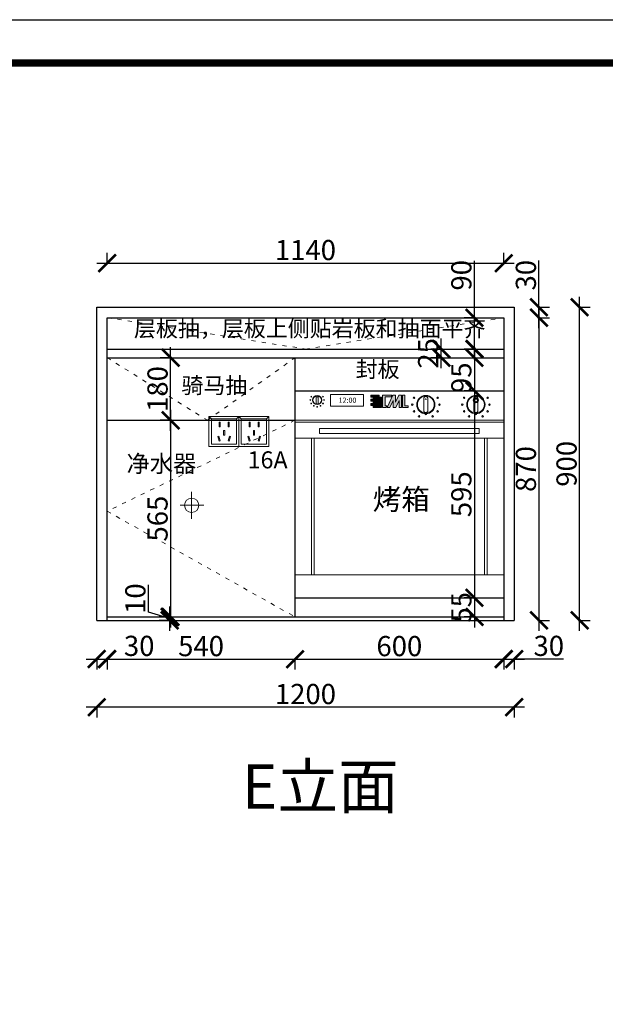
# Model space of a CAD drawing. Units: millimetres. Extents: x 2081 to 13910, y -77805 to -69562.
# Drawn here: x 7346 to 9030, y -72392 to -69562 of the extents above; entities that cross this region are included whole.
import ezdxf

# ---------------------------------------------------------------- set-up
doc = ezdxf.new("R2010")
doc.units = ezdxf.units.MM
doc.linetypes.add('ACAD_ISO03W100', pattern=[30, 12, -18])
doc.linetypes.add('DASHED2', pattern=[0.375, 0.25, -0.125])
for name, color, linetype, lineweight in [('0.05', 7, 'Continuous', 5), ('0.09', 7, 'Continuous', 9), ('1', 7, 'Continuous', 20), ('电器', 3, 'Continuous', 9)]:
    doc.layers.add(name, color=color, linetype=linetype, lineweight=lineweight)
doc.layers.add('图层1', color=7, linetype='DASHED2')
doc.styles.get("Standard").update_dxf_attribs({"font": 'arial.ttf'})
doc.dimstyles.new('ISO-25', dxfattribs={"dimtxt": 80, "dimasz": 55, "dimexe": 50, "dimexo": 50, "dimtad": 1, "dimdec": 0, "dimtxsty": 'Standard', "dimblk": 'ARCHTICK', "dimcen": 3, "dimdle": 50, "dimadec": 0, "dimazin": 0, "dimtfac": 1, "dimtdec": 0, "dimtmove": 0, "dimatfit": 3, "dimfxl": 50, "dimfxlon": 1, "dimarcsym": 0})

# ---------------------------------------------------------------- blocks, each defined once
blk = doc.blocks.new('4+984+4+')
at = {"color": 0, "linetype": 'ByBlock', "lineweight": -3}
blk.add_lwpolyline([(656705.6, -724965.5), (645484.2, -724965.5), (645484.2, -717145.5), (656705.6, -717145.5)], close=True, dxfattribs=at)
blk.add_lwpolyline([(656705.6, -724965.5), (645484.2, -724965.5), (645484.2, -717145.5), (656705.6, -717145.5)], close=True, dxfattribs=at)
blk.add_lwpolyline([(656705.6, -724965.5), (645484.2, -724965.5), (645484.2, -717145.5), (656705.6, -717145.5)], close=True, dxfattribs=at)
at = {"color": 0, "linetype": 'ByBlock', "lineweight": -3, "const_width": 19.5}
blk.add_lwpolyline([(656587.7, -724847.6), (645602.3, -724847.6), (645602.3, -717263.4), (656587.7, -717263.4)], close=True, dxfattribs=at)
blk.add_lwpolyline([(656587.7, -724847.6), (645602.3, -724847.6), (645602.3, -717263.4), (656587.7, -717263.4)], close=True, dxfattribs=at)
blk.add_lwpolyline([(656587.7, -724847.6), (645602.3, -724847.6), (645602.3, -717263.4), (656587.7, -717263.4)], close=True, dxfattribs=at)
blk = doc.blocks.new('A$C3A05527C')
at = {"layer": '0.05', "lineweight": 13}
h = blk.add_hatch(color=252, dxfattribs=at)
h.paths.add_polyline_path([(-3173.7, 234.1), (-3173.7, 240.1), (-3197.6, 240.1), (-3197.6, 234.1)])
h.paths.add_polyline_path([(-3173.8, 222.3), (-3173.8, 227.9), (-3197.4, 227.9), (-3197.4, 222.3)])
h.paths.add_polyline_path([(-3173.8, 210.3), (-3173.8, 216), (-3197.4, 216), (-3197.4, 210.3)])
blk.add_hatch(color=252, dxfattribs=at).paths.add_polyline_path([(-3173.7, 222.1), (-3191.4, 222.1), (-3191.4, 216.1), (-3173.7, 216.1), (-3173.7, 210.1), (-3191.4, 210.1), (-3191.4, 204.3), (-3167.8, 204.3), (-3167.8, 233.9), (-3191.4, 233.9), (-3191.4, 228.1), (-3173.7, 228.1)])
h = blk.add_hatch(color=252, dxfattribs=at)
h.paths.add_polyline_path([(-3157.2, 235.6), (-3139.5, 235.6), (-3137.6, 240), (-3163.8, 240), (-3163.8, 204.3), (-3153.6, 204.3), (-3151.7, 208.7), (-3157.2, 208.7)])
h.paths.add_polyline_path([(-3133.7, 225.6), (-3133.7, 204.3), (-3126.4, 204.3), (-3116.7, 225.6), (-3116.7, 204.3), (-3110.1, 204.3), (-3110.1, 240), (-3117.3, 240), (-3127.1, 218.5), (-3127.1, 240), (-3134.3, 240), (-3150.5, 204.3), (-3143.3, 204.3)])
h.paths.add_polyline_path([(-3100.5, 240), (-3107, 240), (-3107, 204.3), (-3091, 204.3), (-3091, 208.7), (-3100.5, 208.7)])
at = {"layer": '0.05', "color": 252, "lineweight": 13}
for p, q in [((-3355.1, 235.6), (-3355.1, 215.9)), ((-3349.3, 235.6), (-3349.3, 215.9)), ((-3137.3, 240.2), (-3163.9, 240.2)), ((-3163.9, 240.2), (-3163.9, 204.1)), ((-3157.1, 235.4), (-3139.4, 235.4)), ((-3157.1, 235.4), (-3157.1, 235.4)), ((-3157.1, 208.9), (-3157.1, 235.4)), ((-3134.4, 240.2), (-3150.8, 204.1)), ((-3139.4, 235.4), (-3137.3, 240.2)), ((-3126.9, 240.2), (-3134.4, 240.2)), ((-3117.4, 240.2), (-3126.9, 219.3)), ((-3126.9, 219.3), (-3126.9, 240.2)), ((-3110, 240.2), (-3117.4, 240.2)), ((-3110, 204.1), (-3110, 240.2)), ((-3100.3, 240.2), (-3107.2, 240.2)), ((-3107.2, 240.2), (-3107.2, 204.1)), ((-3100.3, 208.9), (-3100.3, 240.2)), ((-3045.6, 232.3), (-3045.6, 192.9)), ((-3034, 232.3), (-3034, 192.9)), ((-2901.8, 232.3), (-2901.8, 192.9)), ((-2890.2, 232.3), (-2890.2, 192.9)), ((-3163.9, 204.1), (-3153.5, 204.1)), ((-3151.5, 208.9), (-3157.1, 208.9)), ((-3153.5, 204.1), (-3151.5, 208.9)), ((-3150.8, 204.1), (-3143.2, 204.1)), ((-3143.2, 204.1), (-3133.8, 224.8)), ((-3133.8, 224.8), (-3133.8, 204.1)), ((-3133.8, 204.1), (-3126.2, 204.1)), ((-3126.2, 204.1), (-3116.9, 224.8)), ((-3116.9, 224.8), (-3116.9, 204.1)), ((-3116.9, 204.1), (-3110, 204.1)), ((-3107.2, 204.1), (-3090.9, 204.1)), ((-3100.3, 208.9), (-3100.3, 208.9)), ((-3090.9, 208.9), (-3100.3, 208.9)), ((-3090.9, 204.1), (-3090.9, 208.9)), ((-3415.9, 167.6), (-2815.9, 167.6)), ((-3415.9, 162.6), (-2815.9, 162.6)), ((-3415.9, 162.6), (-2815.9, 162.6)), ((-2886.7, 143.5), (-3345.1, 143.5)), ((-3345.1, 143.5), (-3345.1, 129.4)), ((-2925.2, 162.6), (-2987, 162.6)), ((-2886.7, 129.4), (-2886.7, 143.5)), ((-3368.4, 116.2), (-3368.4, -276.4)), ((-3360.4, 116.2), (-3360.4, -276.4)), ((-3345.1, 129.4), (-2886.7, 129.4)), ((-2871.4, -276.4), (-2871.4, 116.2)), ((-2863.4, -276.4), (-2863.4, 116.2))]:
    blk.add_line(p, q, dxfattribs=at)
for points in [[(-3352.2, 235.6, 0, 3, 0), (-3352.2, 232.9, 0, 0, 0)], [(-3039.8, 232.5, 0, 6, 0), (-3039.8, 227.2, 0, 0, 0)], [(-2896, 232.5, 0, 6, 0), (-2896, 227.2, 0, 0, 0)]]:
    blk.add_lwpolyline(points, format="xyseb", dxfattribs=at)
for points in [[(-3313.8, 207.7), (-3219.2, 207.7), (-3219.2, 242.1), (-3313.8, 242.1)], [(-3197.6, 240.1), (-3173.7, 240.1), (-3173.7, 234.1), (-3197.6, 234.1)], [(-3197.4, 216), (-3173.8, 216), (-3173.8, 210.3), (-3197.4, 210.3)]]:
    blk.add_lwpolyline(points, close=True, dxfattribs=at)
for points in [[(-3191.6, 233.9), (-3197.8, 233.9), (-3197.8, 240.2), (-3173.5, 240.2), (-3173.5, 234.1)], [(-3191.6, 222.1), (-3197.6, 222.1), (-3197.6, 228.1), (-3191.6, 228.1)], [(-3197.4, 227.9), (-3173.8, 227.9), (-3173.8, 222.3), (-3197.4, 222.3), (-3197.4, 227.9)], [(-3173.5, 234.1), (-3167.7, 234.1), (-3167.7, 204.1), (-3191.6, 204.1), (-3191.6, 210.1)], [(-3191.6, 234.1), (-3173.7, 234.1)], [(-3191.6, 228.1), (-3191.6, 233.9)], [(-3173.5, 233.9), (-3191.4, 233.9)], [(-3191.4, 228.1), (-3191.4, 233.9), (-3167.8, 233.9), (-3167.8, 204.3), (-3191.4, 204.3), (-3191.4, 210.1)], [(-3191.4, 228.1), (-3173.7, 228.1), (-3173.7, 222.1), (-3191.4, 222.1)], [(-3191.6, 210.1), (-3197.6, 210.1), (-3197.6, 216.1), (-3191.6, 216.1)], [(-3191.6, 216.1), (-3191.6, 222.1)], [(-3191.4, 216.1), (-3191.4, 222.1)], [(-3191.4, 216.1), (-3173.7, 216.1), (-3173.7, 210.1), (-3191.4, 210.1)]]:
    blk.add_lwpolyline(points, dxfattribs=at)
for centre, radius in [((-3371.8, 225.8), 1.08), ((-3369.1, 235.5), 1.08), ((-3352.2, 225.8), 13.1), ((-3352.2, 225.8), 12.2), ((-3335.3, 235.5), 1.08), ((-3332.7, 225.8), 1.08), ((-3073.6, 232.2), 2.15), ((-3039.8, 212.6), 26.3), ((-3039.8, 212.6), 24.4), ((-3006, 232.2), 2.15), ((-2929.8, 232.2), 2.15), ((-2896, 212.6), 26.3), ((-2896, 212.6), 24.4), ((-2896, 225.5), 7.58), ((-2896, 225.5), 7.03), ((-2896, 225.5), 6.47), ((-2896, 225.5), 5.91), ((-2896, 225.5), 5.35), ((-2896, 225.5), 4.79), ((-2862.2, 232.2), 2.15), ((-3369.1, 216), 1.08), ((-3362, 208.9), 1.08), ((-3352.2, 206.3), 1.08), ((-3342.5, 208.9), 1.08), ((-3335.3, 216), 1.08), ((-3078.8, 212.6), 2.15), ((-3000.7, 212.6), 2.15), ((-2935, 212.6), 2.15), ((-2856.9, 212.6), 2.15), ((-3073.6, 193.1), 2.15), ((-3059.3, 178.8), 2.15), ((-3039.8, 185.6), 2.15), ((-3020.3, 178.8), 2.15), ((-3006, 193.1), 2.15), ((-2929.8, 193.1), 2.15), ((-2915.5, 178.8), 2.15), ((-2896, 185.6), 2.15), ((-2876.5, 178.8), 2.15), ((-2862.2, 193.1), 2.15)]:
    blk.add_circle(centre, radius, dxfattribs=at)
for centre, radius, start, end in [((-3352.2, 233.9), 3.39, 31.0025, 148.9975), ((-3039.8, 228.8), 6.79, 31.0025, 148.9975), ((-2896, 228.8), 6.79, 31.0025, 148.9975), ((-3352.2, 217.7), 3.39, 211.0025, 328.9975), ((-3039.8, 196.4), 6.79, 211.0025, 328.9975), ((-2896, 196.4), 6.79, 211.0025, 328.9975)]:
    blk.add_arc(centre, radius, start, end, dxfattribs=at)
at = {"layer": '0.09', "color": 252, "lineweight": 13}
for p, q in [((-3415.9, 116.2), (-2815.9, 116.2)), ((-3415.9, -276.4), (-2815.9, -276.4))]:
    blk.add_line(p, q, dxfattribs=at)
blk.add_lwpolyline([(-3415.9, 252.4), (-2815.9, 252.4), (-2815.9, -342.6), (-3415.9, -342.6)], close=True, dxfattribs=at)
at = {"layer": '0.05', "color": 252, "lineweight": 13, "insert": (-3290.6, 232.7), "char_height": 15, "width": 61.899, "attachment_point": 1}
blk.add_mtext('{\\fSwis721 BdCnOul BT|b0|i0|c0|p82;12:00}', dxfattribs=at)
at = {"layer": '0.09', "color": 252, "linetype": 'ByBlock', "lineweight": 13, "insert": (-3192.2, -29.6), "char_height": 60, "width": 270.321, "attachment_point": 1}
blk.add_mtext('{\\fSimSun|b0|i0|c134|p2;烤箱}', dxfattribs=at)
blk = doc.blocks.new('_ArchTick')
at = {"color": 0, "linetype": 'ByBlock', "const_width": 0.15}
blk.add_lwpolyline([(-0.5, -0.5), (0.5, 0.5)], dxfattribs=at)
blk = doc.blocks.new('*D19')
at = {"color": 1, "lineweight": -2, "transparency": 16777216}
for p, q in [((7537.6, -71399.4), (7597.6, -71399.4)), ((7567.6, -71396.4), (7567.6, -71429.4)), ((7597.6, -71396.4), (7597.6, -71429.4)), ((7597.6, -71399.4), (7731.7, -71399.4))]:
    blk.add_line(p, q, dxfattribs=at)
at = {"layer": 'Defpoints', "color": 0, "transparency": 16777216}
for p in [(7567.6, -71261.4), (7597.6, -71261.4), (7597.6, -71399.4)]:
    blk.add_point(p, dxfattribs=at)
at = {"color": 1, "lineweight": -2, "transparency": 16777216, "xscale": 50, "yscale": 50, "zscale": 50, "rotation": 180}
blk.add_blockref('_ArchTick', (7567.6, -71399.4), dxfattribs=at)
at = {"color": 1, "lineweight": -2, "transparency": 16777216, "xscale": 50, "yscale": 50, "zscale": 50}
blk.add_blockref('_ArchTick', (7597.6, -71399.4), dxfattribs=at)
at = {"color": 1, "transparency": 16777216, "insert": (7689.7, -71369.1), "char_height": 58, "attachment_point": 5}
blk.add_mtext('30', dxfattribs=at)
blk = doc.blocks.new('*D20')
at = {"color": 1, "lineweight": -2, "transparency": 16777216}
for p, q in [((7567.6, -71399.9), (8167.6, -71399.9)), ((7597.6, -71396.9), (7597.6, -71429.9)), ((8137.6, -71396.9), (8137.6, -71429.9))]:
    blk.add_line(p, q, dxfattribs=at)
at = {"layer": 'Defpoints', "color": 0, "transparency": 16777216}
for p in [(8137.6, -71251.5), (7597.6, -71261.9), (8137.6, -71399.9)]:
    blk.add_point(p, dxfattribs=at)
at = {"color": 1, "lineweight": -2, "transparency": 16777216, "xscale": 50, "yscale": 50, "zscale": 50, "rotation": 180}
blk.add_blockref('_ArchTick', (7597.6, -71399.9), dxfattribs=at)
at = {"color": 1, "lineweight": -2, "transparency": 16777216, "xscale": 50, "yscale": 50, "zscale": 50}
blk.add_blockref('_ArchTick', (8137.6, -71399.9), dxfattribs=at)
at = {"color": 1, "transparency": 16777216, "insert": (7867.6, -71369.7), "char_height": 58, "attachment_point": 5}
blk.add_mtext('540', dxfattribs=at)
blk = doc.blocks.new('*D21')
at = {"color": 1, "lineweight": -2, "transparency": 16777216}
for p, q in [((8107.6, -71399.9), (8767.6, -71399.9)), ((8137.6, -71396.9), (8137.6, -71429.9)), ((8737.6, -71396.9), (8737.6, -71429.9))]:
    blk.add_line(p, q, dxfattribs=at)
at = {"layer": 'Defpoints', "color": 0, "transparency": 16777216}
for p in [(8137.6, -71251.5), (8737.6, -71261.3), (8737.6, -71399.9)]:
    blk.add_point(p, dxfattribs=at)
at = {"color": 1, "lineweight": -2, "transparency": 16777216, "xscale": 50, "yscale": 50, "zscale": 50, "rotation": 180}
blk.add_blockref('_ArchTick', (8137.6, -71399.9), dxfattribs=at)
at = {"color": 1, "lineweight": -2, "transparency": 16777216, "xscale": 50, "yscale": 50, "zscale": 50}
blk.add_blockref('_ArchTick', (8737.6, -71399.9), dxfattribs=at)
at = {"color": 1, "transparency": 16777216, "insert": (8437.6, -71369.7), "char_height": 58, "attachment_point": 5}
blk.add_mtext('600', dxfattribs=at)
blk = doc.blocks.new('*D22')
at = {"color": 1, "lineweight": -2, "transparency": 16777216}
for p, q in [((8707.6, -71399.4), (8797.6, -71399.4)), ((8737.6, -71396.4), (8737.6, -71429.4)), ((8767.6, -71396.4), (8767.6, -71429.4)), ((8909.2, -71399.4), (8767.6, -71399.4))]:
    blk.add_line(p, q, dxfattribs=at)
at = {"layer": 'Defpoints', "color": 0, "transparency": 16777216}
for p in [(8737.6, -71261.3), (8767.6, -71288.3), (8767.6, -71399.4)]:
    blk.add_point(p, dxfattribs=at)
at = {"color": 1, "lineweight": -2, "transparency": 16777216, "xscale": 50, "yscale": 50, "zscale": 50, "rotation": 180}
blk.add_blockref('_ArchTick', (8737.6, -71399.4), dxfattribs=at)
at = {"color": 1, "lineweight": -2, "transparency": 16777216, "xscale": 50, "yscale": 50, "zscale": 50}
blk.add_blockref('_ArchTick', (8767.6, -71399.4), dxfattribs=at)
at = {"color": 1, "transparency": 16777216, "insert": (8867.1, -71369.1), "char_height": 58, "attachment_point": 5}
blk.add_mtext('30', dxfattribs=at)
blk = doc.blocks.new('*D23')
at = {"color": 1, "lineweight": -2, "transparency": 16777216}
for p, q in [((8797.6, -71537.8), (7537.6, -71537.8)), ((7567.6, -71534.8), (7567.6, -71567.8)), ((8767.6, -71534.8), (8767.6, -71567.8))]:
    blk.add_line(p, q, dxfattribs=at)
at = {"layer": 'Defpoints', "color": 0, "transparency": 16777216}
for p in [(7567.6, -71288.3), (8767.6, -71288.3), (7567.6, -71537.8)]:
    blk.add_point(p, dxfattribs=at)
at = {"color": 1, "lineweight": -2, "transparency": 16777216, "xscale": 50, "yscale": 50, "zscale": 50, "rotation": 180}
blk.add_blockref('_ArchTick', (7567.6, -71537.8), dxfattribs=at)
at = {"color": 1, "lineweight": -2, "transparency": 16777216, "xscale": 50, "yscale": 50, "zscale": 50}
blk.add_blockref('_ArchTick', (8767.6, -71537.8), dxfattribs=at)
at = {"color": 1, "transparency": 16777216, "insert": (8167.6, -71507.5), "char_height": 58, "attachment_point": 5}
blk.add_mtext('1200', dxfattribs=at)
blk = doc.blocks.new('*D24')
at = {"color": 1, "lineweight": -2, "transparency": 16777216}
for p, q in [((8955.9, -71318.3), (8955.9, -70358.3)), ((8952.9, -70388.3), (8985.9, -70388.3)), ((8952.9, -71288.3), (8985.9, -71288.3))]:
    blk.add_line(p, q, dxfattribs=at)
at = {"layer": 'Defpoints', "color": 0, "transparency": 16777216}
for p in [(8767.6, -70388.3), (8955.9, -70388.3), (8737.6, -71288.3)]:
    blk.add_point(p, dxfattribs=at)
at = {"color": 1, "lineweight": -2, "transparency": 16777216, "xscale": 50, "yscale": 50, "zscale": 50}
for p, rotation in [((8955.9, -70388.3), 90), ((8955.9, -71288.3), 270)]:
    blk.add_blockref('_ArchTick', p, dxfattribs=dict(at, rotation=rotation))
at = {"color": 1, "transparency": 16777216, "insert": (8925.7, -70838.3), "char_height": 58, "attachment_point": 5, "rotation": 90}
blk.add_mtext('900', dxfattribs=at)
blk = doc.blocks.new('xsdcvf')
at = {"layer": '电器', "color": 251, "lineweight": 13, "ltscale": 5}
for points in [[(21779.2, -71857.3), (21879.2, -71857.3), (21879.2, -71757.3), (21779.2, -71757.3)], [(21787.2, -71849.3), (21871.2, -71849.3), (21871.2, -71765.3), (21787.2, -71765.3)], [(21813, -71791.7), (21816.6, -71791.7), (21816.6, -71775.7), (21813, -71775.7)], [(21843.2, -71791.7), (21846.7, -71791.7), (21846.7, -71775.7), (21843.2, -71775.7)], [(21809, -71824), (21812.4, -71823), (21816.6, -71838.4), (21813.2, -71839.4)], [(21828.2, -71820.1), (21831.7, -71820.1), (21831.7, -71804.1), (21828.2, -71804.1)], [(21850.9, -71824), (21847.5, -71823), (21843.3, -71838.4), (21846.7, -71839.4)]]:
    blk.add_lwpolyline(points, close=True, dxfattribs=at)
for points in [[(21787.2, -71765.3), (21779.2, -71757.3)], [(21871.2, -71765.3), (21879.2, -71757.3)], [(21816.6, -71791.7), (21816.6, -71791.7)], [(21831.7, -71820.1), (21831.7, -71820)], [(21813.2, -71839.3), (21813.2, -71839.4)]]:
    blk.add_lwpolyline(points, dxfattribs=at)
blk = doc.blocks.new('*D25')
at = {"color": 1, "lineweight": -2, "transparency": 16777216}
for p, q in [((7780.2, -70683.3), (7780.2, -71308.3)), ((7783.2, -70713.3), (7750.2, -70713.3)), ((7780.2, -71278.3), (7750.2, -71278.3))]:
    blk.add_line(p, q, dxfattribs=at)
at = {"layer": 'Defpoints', "color": 0, "transparency": 16777216}
for p in [(7828.4, -70713.3), (7780.2, -71278.3), (7807.7, -71278.3)]:
    blk.add_point(p, dxfattribs=at)
at = {"color": 1, "lineweight": -2, "transparency": 16777216, "xscale": 50, "yscale": 50, "zscale": 50}
for p, rotation in [((7780.2, -70713.3), 90), ((7780.2, -71278.3), 270)]:
    blk.add_blockref('_ArchTick', p, dxfattribs=dict(at, rotation=rotation))
at = {"color": 1, "transparency": 16777216, "insert": (7750, -70995.8), "char_height": 58, "attachment_point": 5, "rotation": 90}
blk.add_mtext('565', dxfattribs=at)
blk = doc.blocks.new('*D26')
at = {"color": 1, "lineweight": -2, "transparency": 16777216}
for p, q in [((7716.5, -71265.1), (7716.5, -71186.5)), ((7777.1, -71248.3), (7777.1, -71318.3)), ((7777.1, -71283.3), (7716.5, -71265.1)), ((7777.1, -71278.3), (7747.1, -71278.3)), ((7777.1, -71288.3), (7747.1, -71288.3))]:
    blk.add_line(p, q, dxfattribs=at)
at = {"layer": 'Defpoints', "color": 0, "transparency": 16777216}
for p in [(7777.1, -71288.3), (7804.6, -71288.3), (7807.7, -71278.3)]:
    blk.add_point(p, dxfattribs=at)
at = {"color": 1, "lineweight": -2, "transparency": 16777216, "xscale": 50, "yscale": 50, "zscale": 50}
for p, rotation in [((7777.1, -71278.3), 90), ((7777.1, -71288.3), 270)]:
    blk.add_blockref('_ArchTick', p, dxfattribs=dict(at, rotation=rotation))
at = {"color": 1, "transparency": 16777216, "insert": (7686.3, -71225.8), "char_height": 58, "attachment_point": 5, "rotation": 90}
blk.add_mtext('10', dxfattribs=at)
blk = doc.blocks.new('*D27')
at = {"color": 1, "lineweight": -2, "transparency": 16777216}
for p, q in [((7780.2, -70743.3), (7780.2, -70503.3)), ((7780.2, -70533.3), (7750.2, -70533.3)), ((7780.2, -70713.3), (7750.2, -70713.3))]:
    blk.add_line(p, q, dxfattribs=at)
at = {"layer": 'Defpoints', "color": 0, "transparency": 16777216}
for p in [(7780.2, -70533.3), (7813.5, -70533.3), (7813.5, -70713.3)]:
    blk.add_point(p, dxfattribs=at)
at = {"color": 1, "lineweight": -2, "transparency": 16777216, "xscale": 50, "yscale": 50, "zscale": 50}
for p, rotation in [((7780.2, -70533.3), 90), ((7780.2, -70713.3), 270)]:
    blk.add_blockref('_ArchTick', p, dxfattribs=dict(at, rotation=rotation))
at = {"color": 1, "transparency": 16777216, "insert": (7750, -70623.3), "char_height": 58, "attachment_point": 5, "rotation": 90}
blk.add_mtext('180', dxfattribs=at)
blk = doc.blocks.new('*D28')
at = {"color": 1, "lineweight": -2, "transparency": 16777216}
for p, q in [((8653.6, -70503.3), (8653.6, -70658.3)), ((8650.6, -70533.3), (8683.6, -70533.3)), ((8650.6, -70628.3), (8683.6, -70628.3))]:
    blk.add_line(p, q, dxfattribs=at)
at = {"layer": 'Defpoints', "color": 0, "transparency": 16777216}
for p in [(8399.3, -70533.3), (8399.3, -70628.3), (8653.6, -70628.3)]:
    blk.add_point(p, dxfattribs=at)
at = {"color": 1, "lineweight": -2, "transparency": 16777216, "xscale": 50, "yscale": 50, "zscale": 50}
for p, rotation in [((8653.6, -70533.3), 90), ((8653.6, -70628.3), 270)]:
    blk.add_blockref('_ArchTick', p, dxfattribs=dict(at, rotation=rotation))
at = {"color": 1, "transparency": 16777216, "insert": (8623.3, -70590.8), "char_height": 58, "attachment_point": 5, "rotation": 90}
blk.add_mtext('95', dxfattribs=at)
blk = doc.blocks.new('*D29')
at = {"color": 1, "lineweight": -2, "transparency": 16777216}
for p, q in [((8653.6, -70598.3), (8653.6, -71253.3)), ((8656.6, -70628.3), (8623.6, -70628.3)), ((8656.6, -71223.3), (8623.6, -71223.3))]:
    blk.add_line(p, q, dxfattribs=at)
at = {"layer": 'Defpoints', "color": 0, "transparency": 16777216}
for p in [(8737.6, -70628.3), (8653.6, -71223.3), (8737.6, -71223.3)]:
    blk.add_point(p, dxfattribs=at)
at = {"color": 1, "lineweight": -2, "transparency": 16777216, "xscale": 50, "yscale": 50, "zscale": 50}
for p, rotation in [((8653.6, -70628.3), 90), ((8653.6, -71223.3), 270)]:
    blk.add_blockref('_ArchTick', p, dxfattribs=dict(at, rotation=rotation))
at = {"color": 1, "transparency": 16777216, "insert": (8623.3, -70925.8), "char_height": 58, "attachment_point": 5, "rotation": 90}
blk.add_mtext('595', dxfattribs=at)
blk = doc.blocks.new('*D30')
at = {"color": 1, "lineweight": -2, "transparency": 16777216}
for p, q in [((8653.6, -71193.3), (8653.6, -71308.3)), ((8656.6, -71223.3), (8623.6, -71223.3)), ((8656.6, -71278.3), (8623.6, -71278.3))]:
    blk.add_line(p, q, dxfattribs=at)
at = {"layer": 'Defpoints', "color": 0, "transparency": 16777216}
for p in [(8700.5, -71223.3), (8653.6, -71278.3), (8700.5, -71278.3)]:
    blk.add_point(p, dxfattribs=at)
at = {"color": 1, "lineweight": -2, "transparency": 16777216, "xscale": 50, "yscale": 50, "zscale": 50}
for p, rotation in [((8653.6, -71223.3), 90), ((8653.6, -71278.3), 270)]:
    blk.add_blockref('_ArchTick', p, dxfattribs=dict(at, rotation=rotation))
at = {"color": 1, "transparency": 16777216, "insert": (8623.4, -71250.8), "char_height": 58, "attachment_point": 5, "rotation": 90}
blk.add_mtext('55', dxfattribs=at)
blk = doc.blocks.new('*D31')
at = {"color": 1, "lineweight": -2, "transparency": 16777216}
for p, q in [((8558.1, -70563.3), (8558.1, -70478.3)), ((8561.1, -70508.3), (8528.1, -70508.3)), ((8561.1, -70533.3), (8528.1, -70533.3))]:
    blk.add_line(p, q, dxfattribs=at)
at = {"layer": 'Defpoints', "color": 0, "transparency": 16777216}
for p in [(8558.1, -70508.3), (8737.6, -70508.3), (8737.6, -70533.3)]:
    blk.add_point(p, dxfattribs=at)
at = {"color": 1, "lineweight": -2, "transparency": 16777216, "xscale": 50, "yscale": 50, "zscale": 50}
for p, rotation in [((8558.1, -70508.3), 90), ((8558.1, -70533.3), 270)]:
    blk.add_blockref('_ArchTick', p, dxfattribs=dict(at, rotation=rotation))
at = {"color": 1, "transparency": 16777216, "insert": (8527.8, -70520.8), "char_height": 58, "attachment_point": 5, "rotation": 90}
blk.add_mtext('25', dxfattribs=at)
blk = doc.blocks.new('*D32')
at = {"color": 1, "lineweight": -2, "transparency": 16777216}
for p, q in [((8653.6, -70418.3), (8653.6, -70254.4)), ((8656.6, -70418.3), (8623.6, -70418.3)), ((8653.6, -70538.3), (8653.6, -70418.3)), ((8656.6, -70508.3), (8623.6, -70508.3))]:
    blk.add_line(p, q, dxfattribs=at)
at = {"layer": 'Defpoints', "color": 0, "transparency": 16777216}
for p in [(8653.6, -70418.3), (8737.6, -70418.3), (8737.6, -70508.3)]:
    blk.add_point(p, dxfattribs=at)
at = {"color": 1, "lineweight": -2, "transparency": 16777216, "xscale": 50, "yscale": 50, "zscale": 50}
for p, rotation in [((8653.6, -70418.3), 90), ((8653.6, -70508.3), 270)]:
    blk.add_blockref('_ArchTick', p, dxfattribs=dict(at, rotation=rotation))
at = {"color": 1, "transparency": 16777216, "insert": (8623.3, -70296.4), "char_height": 58, "attachment_point": 5, "rotation": 90}
blk.add_mtext('90', dxfattribs=at)
blk = doc.blocks.new('*D33')
at = {"color": 1, "lineweight": -2, "transparency": 16777216}
for p, q in [((8839, -70388.3), (8839, -70254.2)), ((8836, -70388.3), (8869, -70388.3)), ((8839, -70448.3), (8839, -70388.3)), ((8836, -70418.3), (8869, -70418.3))]:
    blk.add_line(p, q, dxfattribs=at)
at = {"layer": 'Defpoints', "color": 0, "transparency": 16777216}
for p in [(8732.4, -70388.3), (8839, -70388.3), (8737.6, -70418.3)]:
    blk.add_point(p, dxfattribs=at)
at = {"color": 1, "lineweight": -2, "transparency": 16777216, "xscale": 50, "yscale": 50, "zscale": 50}
for p, rotation in [((8839, -70388.3), 90), ((8839, -70418.3), 270)]:
    blk.add_blockref('_ArchTick', p, dxfattribs=dict(at, rotation=rotation))
at = {"color": 1, "transparency": 16777216, "insert": (8808.8, -70296.2), "char_height": 58, "attachment_point": 5, "rotation": 90}
blk.add_mtext('30', dxfattribs=at)
blk = doc.blocks.new('*D18')
at = {"color": 1, "lineweight": -2, "transparency": 16777216}
for p, q in [((8839, -70388.3), (8839, -71318.3)), ((8836, -70418.3), (8869, -70418.3)), ((8836, -71288.3), (8869, -71288.3))]:
    blk.add_line(p, q, dxfattribs=at)
at = {"layer": 'Defpoints', "color": 0, "transparency": 16777216}
for p in [(8737.6, -70418.3), (8767.6, -71288.3), (8839, -71288.3)]:
    blk.add_point(p, dxfattribs=at)
at = {"color": 1, "lineweight": -2, "transparency": 16777216, "xscale": 50, "yscale": 50, "zscale": 50}
for p, rotation in [((8839, -70418.3), 90), ((8839, -71288.3), 270)]:
    blk.add_blockref('_ArchTick', p, dxfattribs=dict(at, rotation=rotation))
at = {"color": 1, "transparency": 16777216, "insert": (8808.8, -70853.3), "char_height": 58, "attachment_point": 5, "rotation": 90}
blk.add_mtext('870', dxfattribs=at)
blk = doc.blocks.new('*D34')
at = {"color": 1, "lineweight": -2, "transparency": 16777216}
for p, q in [((7597.6, -70264.6), (7597.6, -70231.6)), ((8737.6, -70264.6), (8737.6, -70231.6)), ((7567.6, -70261.6), (8767.6, -70261.6))]:
    blk.add_line(p, q, dxfattribs=at)
at = {"layer": 'Defpoints', "color": 0, "transparency": 16777216}
for p in [(8737.6, -70261.6), (8737.6, -70590.2), (7597.6, -70616.3)]:
    blk.add_point(p, dxfattribs=at)
at = {"color": 1, "lineweight": -2, "transparency": 16777216, "xscale": 50, "yscale": 50, "zscale": 50, "rotation": 180}
blk.add_blockref('_ArchTick', (7597.6, -70261.6), dxfattribs=at)
at = {"color": 1, "lineweight": -2, "transparency": 16777216, "xscale": 50, "yscale": 50, "zscale": 50}
blk.add_blockref('_ArchTick', (8737.6, -70261.6), dxfattribs=at)
at = {"color": 1, "transparency": 16777216, "insert": (8167.6, -70231.4), "char_height": 58, "attachment_point": 5}
blk.add_mtext('1140', dxfattribs=at)

msp = doc.modelspace()

# ---------------------------------------------------------------- linework, layer by layer
at = {"color": 3}
for p, q in [((7567.6, -71288.3), (7567.6, -70388.3)), ((7567.6, -70388.3), (8767.6, -70388.3)), ((8767.6, -70388.3), (8767.6, -71288.3)), ((7597.6, -71288.3), (7597.6, -70418.3)), ((7597.6, -70418.3), (8737.6, -70418.3)), ((8737.6, -70418.3), (8737.6, -71288.3))]:
    msp.add_line(p, q, dxfattribs=at)
for p, q in [((7597.6, -70508.3), (8737.6, -70508.3)), ((7597.6, -70533.3), (8737.6, -70533.3)), ((8137.6, -70533.3), (8137.6, -71278.3)), ((8137.6, -70628.3), (8737.6, -70628.3)), ((7597.6, -70713.3), (8137.6, -70713.3)), ((7597.6, -70713.3), (8137.6, -70713.3)), ((8137.6, -71223.3), (8737.6, -71223.3)), ((7567.6, -71288.3), (8767.6, -71288.3)), ((7597.6, -71278.3), (8737.6, -71278.3))]:
    msp.add_line(p, q)
at = {"color": 5, "lineweight": 15}
for p, q in [((7840.5, -70996.5), (7840.5, -70918.4)), ((7807.2, -70956.8), (7875.9, -70956.8))]:
    msp.add_line(p, q, dxfattribs=at)
msp.add_circle((7840.5, -70957.5), 20.6, dxfattribs=at)
at = {"layer": '1', "color": 252, "linetype": 'ACAD_ISO03W100', "lineweight": 15}
for points in [[(7597.6, -70418.3), (8167.6, -70508.3), (8737.6, -70418.3)], [(7597.6, -70533.3), (7885.8, -70713.3), (8137.6, -70533.3)], [(8137.6, -70713.3), (7597.6, -70974.5), (8137.6, -71278.3)]]:
    msp.add_lwpolyline(points, dxfattribs=at)

# ---------------------------------------------------------------- block references
at = {"color": 0, "lineweight": 15, "xscale": 1.054152, "yscale": 1.054152, "zscale": 1.054152}
msp.add_blockref('4+984+4+', (-678357.1, 686418.6), dxfattribs=at)
msp.add_blockref('A$C3A05527C', (11553.5, -70880.7))
at = {"layer": '1', "color": 0, "xscale": 0.86, "yscale": 0.86, "zscale": 0.86}
for p in [(-10839.7, -8991), (-10753.7, -8991)]:
    msp.add_blockref('xsdcvf', p, dxfattribs=at)

# ---------------------------------------------------------------- texts
at = {"char_height": 49, "attachment_point": 1}
for s, insert in [('{\\fSimSun|b0|i0|c134|p2;净水器}', (7653.4, -70813.4)), ('{\\fSimSun|b0|i0|c134|p2;16A}', (8001.5, -70802.4))]:
    msp.add_mtext_dynamic_manual_height_columns(s, width=355.308, gutter_width=12.5, heights=[0], dxfattribs=dict(at, insert=insert))
at = {"layer": '图层1', "attachment_point": 1}
for s, insert, char_height, width in [('{\\fSimSun|b0|i0|c134|p2;层板抽，层板上侧贴岩板和抽面平齐}', (7674.7, -70426.5), 46.295, 1067.451), ('{\\fSimSun|b0|i0|c134|p2;封板}', (8311.8, -70543.5), 46.295, 725.204), ('{\\fSimSun|b0|i0|c134|p2;骑马抽}', (7811, -70589.7), 46.295, 725.204), ('{\\fSimSun|b0|i0|c134|p2;E立面}', (7984.5, -71701.6), 127.813, 3538.584)]:
    msp.add_mtext(s, dxfattribs=dict(at, insert=insert, char_height=char_height, width=width))

# ---------------------------------------------------------------- dimensions: what is measured, and where the dimension line sits
for base, p1, p2, override, picture, middle in [((8737.6, -70261.6), (7597.6, -70616.3), (8737.6, -70590.2), {"dimtxt": 58, "dimasz": 50, "dimexe": 30, "dimexo": 40, "dimcen": 2.5, "dimdle": 30, "dimclrd": 1, "dimclre": 1, "dimclrt": 1, "dimfxl": 3, "dimtfillclr": 1, "dimarcsym": 1}, '*D34', (8167.6, -70231.4)), ((8137.6, -71399.9), (7597.6, -71261.9), (8137.6, -71251.5), {"dimtxt": 58, "dimasz": 50, "dimexe": 30, "dimexo": 40, "dimcen": 2.5, "dimdle": 30, "dimclrd": 1, "dimclre": 1, "dimclrt": 1, "dimtmove": 1, "dimfxl": 3, "dimtfillclr": 1, "dimarcsym": 1}, '*D20', (7867.6, -71369.7)), ((8737.6, -71399.9), (8137.6, -71251.5), (8737.6, -71261.3), {"dimtxt": 58, "dimasz": 50, "dimexe": 30, "dimexo": 40, "dimcen": 2.5, "dimdle": 30, "dimclrd": 1, "dimclre": 1, "dimclrt": 1, "dimtmove": 1, "dimfxl": 3, "dimtfillclr": 1, "dimarcsym": 1}, '*D21', (8437.6, -71369.7)), ((7597.6, -71399.4), (7567.6, -71261.4), (7597.6, -71261.4), {"dimtxt": 58, "dimasz": 50, "dimexe": 30, "dimexo": 40, "dimcen": 2.5, "dimdle": 30, "dimclrd": 1, "dimclre": 1, "dimclrt": 1, "dimfxl": 3, "dimtfillclr": 1, "dimarcsym": 1}, '*D19', (7689.7, -71369.1)), ((7567.6, -71537.8), (8767.6, -71288.3), (7567.6, -71288.3), {"dimtxt": 58, "dimasz": 50, "dimexe": 30, "dimexo": 40, "dimcen": 2.5, "dimdle": 30, "dimclrd": 1, "dimclre": 1, "dimclrt": 1, "dimfxl": 3, "dimtfillclr": 1, "dimarcsym": 1}, '*D23', (8167.6, -71507.5))]:
    dim = msp.add_linear_dim(base=base, p1=p1, p2=p2, dimstyle='ISO-25', override=override)
    dim.commit()
    dim.dimension.update_dxf_attribs({"geometry": picture, "text_midpoint": middle})
for base, p1, p2, picture, middle in [((8653.6, -70418.3), (8737.6, -70508.3), (8737.6, -70418.3), '*D32', (8653.6, -70296.4)), ((8558.1, -70508.3), (8737.6, -70533.3), (8737.6, -70508.3), '*D31', (8558.1, -70520.8)), ((8653.6, -70628.3), (8399.3, -70533.3), (8399.3, -70628.3), '*D28', (8653.6, -70590.8)), ((8653.6, -71278.3), (8700.5, -71223.3), (8700.5, -71278.3), '*D30', (8653.6, -71250.8))]:
    dim = msp.add_linear_dim(base=base, p1=p1, p2=p2, angle=90, dimstyle='ISO-25', override={"dimtxt": 58, "dimasz": 50, "dimexe": 30, "dimexo": 40, "dimcen": 2.5, "dimdle": 30, "dimclrd": 1, "dimclre": 1, "dimclrt": 1, "dimfxl": 3, "dimtfillclr": 1, "dimarcsym": 1})
    dim.commit()
    dim.dimension.update_dxf_attribs({"geometry": picture, "text_midpoint": middle, "dimtype": 128})
for base, p1, p2, override, picture, middle in [((8839, -70388.3), (8737.6, -70418.3), (8732.4, -70388.3), {"dimtxt": 58, "dimasz": 50, "dimexe": 30, "dimexo": 40, "dimcen": 2.5, "dimdle": 30, "dimclrd": 1, "dimclre": 1, "dimclrt": 1, "dimfxl": 3, "dimtfillclr": 1, "dimarcsym": 1}, '*D33', (8808.8, -70296.2)), ((8955.9, -70388.3), (8737.6, -71288.3), (8767.6, -70388.3), {"dimtxt": 58, "dimasz": 50, "dimexe": 30, "dimexo": 40, "dimcen": 2.5, "dimdle": 30, "dimclrd": 1, "dimclre": 1, "dimclrt": 1, "dimfxl": 3, "dimtfillclr": 1, "dimarcsym": 1}, '*D24', (8925.7, -70838.3)), ((8839, -71288.3), (8737.6, -70418.3), (8767.6, -71288.3), {"dimtxt": 58, "dimasz": 50, "dimexe": 30, "dimexo": 40, "dimcen": 2.5, "dimdle": 30, "dimclrd": 1, "dimclre": 1, "dimclrt": 1, "dimfxl": 3, "dimtfillclr": 1, "dimarcsym": 1}, '*D18', (8808.8, -70853.3)), ((7780.2, -70533.3), (7813.5, -70713.3), (7813.5, -70533.3), {"dimtxt": 58, "dimasz": 50, "dimexe": 30, "dimexo": 40, "dimcen": 2.5, "dimdle": 30, "dimclrd": 1, "dimclre": 1, "dimclrt": 1, "dimfxl": 3, "dimtfillclr": 1, "dimarcsym": 1}, '*D27', (7750, -70623.3)), ((8653.6, -71223.3), (8737.6, -70628.3), (8737.6, -71223.3), {"dimtxt": 58, "dimasz": 50, "dimexe": 30, "dimexo": 40, "dimcen": 2.5, "dimdle": 30, "dimclrd": 1, "dimclre": 1, "dimclrt": 1, "dimfxl": 3, "dimtfillclr": 1, "dimarcsym": 1}, '*D29', (8623.3, -70925.8)), ((7780.2, -71278.3), (7828.4, -70713.3), (7807.7, -71278.3), {"dimtxt": 58, "dimasz": 50, "dimexe": 30, "dimexo": 40, "dimcen": 2.5, "dimdle": 30, "dimclrd": 1, "dimclre": 1, "dimclrt": 1, "dimtmove": 1, "dimfxl": 3, "dimtfillclr": 1, "dimarcsym": 1}, '*D25', (7750, -70995.8)), ((7777.1, -71288.3), (7807.7, -71278.3), (7804.6, -71288.3), {"dimtxt": 58, "dimasz": 50, "dimexe": 30, "dimexo": 40, "dimcen": 2.5, "dimdle": 30, "dimclrd": 1, "dimclre": 1, "dimclrt": 1, "dimtmove": 1, "dimfxl": 3, "dimtfillclr": 1, "dimarcsym": 1}, '*D26', (7686.3, -71264.5))]:
    dim = msp.add_linear_dim(base=base, p1=p1, p2=p2, angle=90, dimstyle='ISO-25', override=override)
    dim.commit()
    dim.dimension.update_dxf_attribs({"geometry": picture, "text_midpoint": middle})
dim = msp.add_linear_dim(base=(8767.6, -71399.4), p1=(8737.6, -71261.3), p2=(8767.6, -71288.3), dimstyle='ISO-25', override={"dimtxt": 58, "dimasz": 50, "dimexe": 30, "dimexo": 40, "dimcen": 2.5, "dimdle": 30, "dimclrd": 1, "dimclre": 1, "dimclrt": 1, "dimtmove": 1, "dimfxl": 3, "dimtfillclr": 1, "dimarcsym": 1})
dim.commit()
dim.dimension.update_dxf_attribs({"geometry": '*D22', "text_midpoint": (8867.1, -71418.5), "dimtype": 128})

doc.saveas('drawing.dxf')
